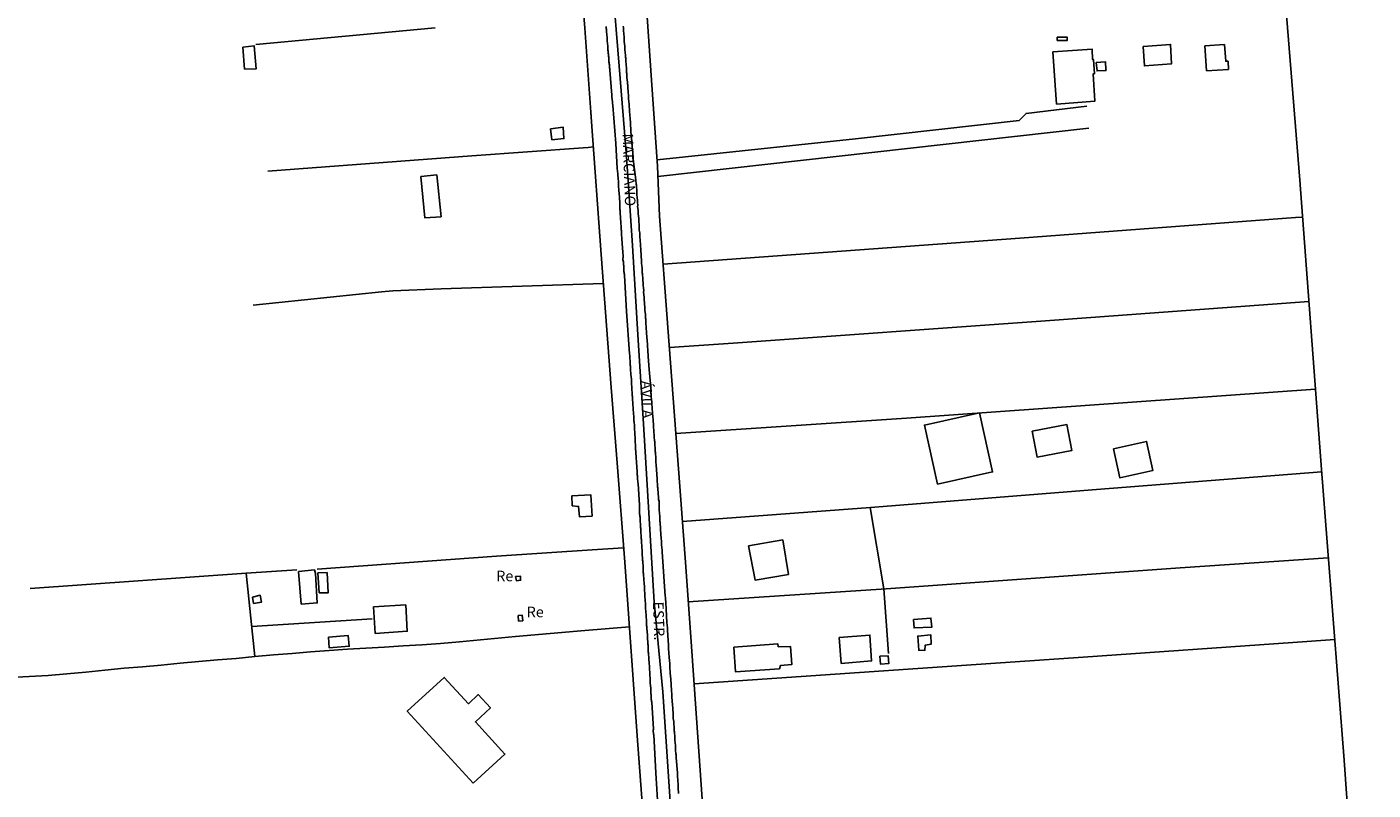
# Model space of a CAD drawing. Units: millimetres. Extents: x 183135 to 185549, y 1663196 to 1665974.
# Drawn here: x 183296 to 183615, y 1665010 to 1665191 of the extents above; entities that cross this region are included whole.
import ezdxf
from ezdxf.enums import TextEntityAlignment as Align

# ---------------------------------------------------------------- set-up
doc = ezdxf.new("R2010")
doc.units = ezdxf.units.MM
for name, color, linetype in [('EDIFICACAO_REFERENCIAL', 30, 'Continuous'), ('IMAGEM', 7, 'Continuous'), ('V-EDIFICACAO', 2, 'Continuous'), ('V-EIXO_DE_LOGRADOURO', 3, 'Continuous'), ('V-LOTE', 1, 'Continuous'), ('V-NOME_DOS_LOGRADOUROS', 7, 'Continuous'), ('V-QUADRA', 2, 'Continuous'), ('V-TESTADA', 5, 'Continuous')]:
    doc.layers.add(name, color=color, linetype=linetype)
picture_1 = doc.add_image_def('image1.jpg', size_in_pixel=(4022, 4628))

msp = doc.modelspace()

# ---------------------------------------------------------------- linework, layer by layer
at = {"layer": 'EDIFICACAO_REFERENCIAL'}
for points in [[(183511.96, 1665082.23), (183525.04, 1665085.11), (183521.96, 1665099.12), (183508.88, 1665096.24), (183511.96, 1665082.23)], [(183534.45, 1665094.77), (183542.68, 1665096.34), (183543.86, 1665090.2), (183535.62, 1665088.63), (183534.45, 1665094.77)], [(183553.69, 1665090.61), (183561.56, 1665092.35), (183563.08, 1665085.46), (183555.21, 1665083.72), (183553.69, 1665090.61)], [(183401.89, 1665011.28), (183409.43, 1665018.19), (183402.42, 1665025.84), (183406, 1665029.13), (183403.11, 1665032.29), (183400.76, 1665030.13), (183395.04, 1665036.38), (183386.26, 1665028.35), (183401.89, 1665011.28)]]:
    msp.add_lwpolyline(points, close=True, dxfattribs=at)
at = {"layer": 'V-EDIFICACAO'}
for points in [[(183347.26, 1665185.82), (183347.69, 1665180.66), (183350.47, 1665180.74), (183350.02, 1665186.13), (183347.26, 1665185.82)], [(183540.38, 1665188.19), (183542.75, 1665188.19), (183542.75, 1665187.44), (183540.38, 1665187.44), (183540.38, 1665188.19)], [(183560.75, 1665185.99), (183561.07, 1665181.39), (183567.45, 1665181.87), (183567.27, 1665186.48), (183560.75, 1665185.99)], [(183575.35, 1665186.14), (183575.79, 1665180.24), (183580.95, 1665180.55), (183580.89, 1665182.51), (183580.33, 1665182.51), (183580.01, 1665186.44), (183575.35, 1665186.14)], [(183539.31, 1665184.74), (183540.24, 1665172.35), (183549.26, 1665173.02), (183548.93, 1665179.54), (183549.18, 1665179.55), (183549, 1665182.89), (183548.75, 1665182.91), (183548.63, 1665185.37), (183539.31, 1665184.74)], [(183549.62, 1665182.21), (183549.81, 1665180.23), (183551.97, 1665180.33), (183551.94, 1665180.53), (183551.8, 1665182.39), (183549.62, 1665182.21)], [(183420.27, 1665166.48), (183420.57, 1665163.88), (183423.41, 1665164.16), (183423.24, 1665166.89), (183420.27, 1665166.48)], [(183389.49, 1665155.2), (183390.44, 1665145.4), (183394.31, 1665145.61), (183393.26, 1665155.54), (183389.49, 1665155.2)], [(183425.27, 1665079.45), (183425.38, 1665077.09), (183426.88, 1665076.93), (183427.14, 1665074.46), (183430.1, 1665074.65), (183429.8, 1665079.68), (183425.27, 1665079.45)], [(183467.22, 1665067.58), (183468.76, 1665059.46), (183476.66, 1665060.82), (183475.31, 1665068.97), (183467.22, 1665067.58)], [(183360.48, 1665061.51), (183361.14, 1665053.78), (183364.94, 1665054.06), (183364.55, 1665061.04), (183364.27, 1665061.87), (183360.48, 1665061.51)], [(183365.08, 1665061.15), (183365.43, 1665056.45), (183367.56, 1665056.47), (183367.28, 1665061.26), (183365.08, 1665061.15)], [(183411.94, 1665060.32), (183412.16, 1665059.29), (183413.15, 1665059.43), (183413.11, 1665060.43), (183411.94, 1665060.32)], [(183349.56, 1665055.44), (183349.83, 1665053.91), (183351.7, 1665054.21), (183351.44, 1665055.85), (183349.56, 1665055.44)], [(183378.27, 1665053.08), (183378.67, 1665046.82), (183386.27, 1665047.31), (183385.91, 1665053.56), (183378.27, 1665053.08)], [(183412.59, 1665051.07), (183412.66, 1665049.73), (183413.66, 1665049.8), (183413.52, 1665051.15), (183412.59, 1665051.07)], [(183506.28, 1665050.15), (183506.43, 1665048.12), (183510.63, 1665048.26), (183510.44, 1665050.44), (183506.28, 1665050.15)], [(183367.59, 1665045.94), (183367.78, 1665043.38), (183372.53, 1665043.78), (183372.29, 1665046.31), (183367.59, 1665045.94)], [(183488.69, 1665045.86), (183489.18, 1665039.71), (183496.37, 1665040.28), (183495.96, 1665046.43), (183488.69, 1665045.86)], [(183507.31, 1665046.18), (183507.31, 1665046.18), (183507.54, 1665042.84), (183508.96, 1665042.74), (183509.08, 1665044.06), (183510.52, 1665044.27), (183510.39, 1665046.51), (183507.31, 1665046.18)], [(183463.71, 1665043.57), (183464.09, 1665037.71), (183474.52, 1665038.44), (183474.78, 1665039.21), (183477.48, 1665039.45), (183477.16, 1665043.7), (183474.25, 1665043.66), (183474.13, 1665044.37), (183463.71, 1665043.57)], [(183498.32, 1665041.38), (183498.5, 1665039.52), (183500.46, 1665039.7), (183500.29, 1665041.52), (183498.32, 1665041.38)]]:
    msp.add_lwpolyline(points, close=True, dxfattribs=at)
at = {"layer": 'V-EIXO_DE_LOGRADOURO'}
msp.add_lwpolyline([(183424.83, 1665324.78), (183425.54, 1665319.66), (183426.94, 1665305.29), (183427.93, 1665288.16), (183429.31, 1665266.79), (183431.15, 1665245.42), (183432.99, 1665224.05), (183434.75, 1665202.68), (183436.51, 1665181.31), (183438.27, 1665159.94), (183439.65, 1665138.8), (183440.95, 1665117.66), (183442.25, 1665096.52), (183443.55, 1665075.38), (183444.85, 1665054.24), (183446.84, 1665032.95), (183448.29, 1665011.66), (183449.74, 1664990.29)], dxfattribs=at)
at = {"layer": 'V-LOTE'}
for points in [[(183559.15, 1665414.75), (183576.5, 1665412.49), (183584.33, 1665330.65), (183587.29, 1665291.25), (183592.69, 1665218.95), (183597.93, 1665154.32), (183603.02, 1665085.68), (183608.39, 1665016.73), (183613.32, 1664946.95), (183613.3, 1664944.17)], [(183434.63, 1665312.42), (183441.4, 1665218.54), (183444.2, 1665177.98), (183445.6, 1665157.66), (183445.62, 1665157.63)], [(183429.79, 1665170.41), (183428.36, 1665190.33), (183426.03, 1665220.12), (183423.78, 1665250.45), (183423.12, 1665259.18)], [(183350.34, 1665186.5), (183392.89, 1665190.4)], [(183443.24, 1664989.71), (183440.78, 1665022.54), (183437.84, 1665063.72), (183436.02, 1665087.25), (183434.65, 1665105.16), (183432.22, 1665136.71), (183429.95, 1665168.11), (183429.79, 1665170.42)], [(183445.5, 1665159.14), (183492.53, 1665164.13), (183531.35, 1665168.43), (183531.38, 1665168.45), (183533, 1665170.14), (183547.4, 1665171.82)], [(183445.68, 1665155.2), (183547.87, 1665166.63)], [(183430.38, 1665162.18), (183429.13, 1665162.08), (183428, 1665161.97), (183401.62, 1665160.09), (183353.25, 1665156.45)], [(183445.61, 1665157.64), (183446.09, 1665145.78), (183448.07, 1665119.34), (183450.91, 1665081.64), (183452.3, 1665062.57), (183453.69, 1665043.71), (183456.57, 1665001.91), (183457.21, 1664991.43), (183457.46, 1664988.65), (183459.38, 1664971.15)], [(183446.94, 1665134.39), (183531.53, 1665140.57), (183596.86, 1665145.46), (183598.58, 1665145.56)], [(183432.75, 1665129.81), (183394.33, 1665128.5), (183382.83, 1665128.05), (183380.19, 1665127.79), (183361.9, 1665125.95), (183349.72, 1665124.68)], [(183448.43, 1665114.6), (183463.54, 1665115.63), (183536.52, 1665120.87), (183600.06, 1665125.54)], [(183449.96, 1665094.22), (183504.67, 1665097.88), (183601.61, 1665104.74)], [(183451.51, 1665073.35), (183496.13, 1665076.71), (183549.68, 1665080.97), (183603.06, 1665085.14)], [(183496, 1665076.7), (183499.24, 1665057.38), (183500.39, 1665042.04)], [(183364.89, 1665062.06), (183407.42, 1665065.11), (183430.13, 1665066.64), (183437.58, 1665067.13)], [(183452.91, 1665054.33), (183499.8, 1665057.42), (183569.49, 1665062.35), (183604.65, 1665064.75)], [(183350.17, 1665041.31), (183349.57, 1665046.64), (183348.11, 1665061.1), (183296.88, 1665057.44)], [(183348.11, 1665061.1), (183360.08, 1665061.86)], [(183292.13, 1665036.34), (183296.63, 1665036.57), (183301.13, 1665036.8), (183305.6, 1665037.24), (183310.1, 1665037.65), (183314.6, 1665038.06), (183319.12, 1665038.57), (183323.51, 1665038.9), (183327.96, 1665039.31), (183332.41, 1665039.72), (183336.86, 1665040.13), (183341.31, 1665040.54), (183345.73, 1665040.9), (183350.15, 1665041.31), (183354.57, 1665041.72), (183358.96, 1665042.08), (183363.35, 1665042.44), (183367.74, 1665042.8), (183372.11, 1665043.11), (183376.48, 1665043.34), (183380.85, 1665043.57), (183385.3, 1665043.88), (183389.72, 1665044.11), (183394.19, 1665044.44), (183398.69, 1665044.85), (183411.98, 1665046.08), (183428.38, 1665047.49), (183438.93, 1665048.4)], [(183349.39, 1665048.47), (183377.99, 1665050.27)], [(183454.3, 1665034.86), (183546.51, 1665041.21), (183596.26, 1665044.67), (183606.16, 1665045.37)]]:
    msp.add_lwpolyline(points, dxfattribs=at)
at = {"layer": 'V-QUADRA'}
for points in [[(183445.78, 1665004.76), (183445.24, 1665013.78), (183444.7, 1665022.8), (183444.66, 1665022.95), (183444.64, 1665023.02), (183444.62, 1665023.19), (183444.6, 1665023.54), (183444.6, 1665023.88), (183444.62, 1665024.12), (183444.24, 1665030.48), (183444.2, 1665030.73), (183444.18, 1665030.95), (183444.14, 1665031.17), (183444.12, 1665031.38), (183444.1, 1665031.6), (183444.1, 1665031.82), (183444.1, 1665032.08), (183444.07, 1665032.29), (183444.05, 1665032.51), (183444.05, 1665032.73), (183444.05, 1665032.94), (183444.03, 1665033.16), (183444.03, 1665033.38), (183444.01, 1665033.64), (183444.01, 1665033.87), (183443.9, 1665035.03), (183443.88, 1665035.33), (183443.88, 1665035.55), (183443.88, 1665035.78), (183443.61, 1665040.1), (183443.58, 1665040.44), (183443.55, 1665040.75), (183443.53, 1665041.05), (183443.53, 1665041.35), (183443.51, 1665041.66), (183443.49, 1665041.92), (183443.45, 1665042.22), (183443.42, 1665042.48), (183443.42, 1665042.79), (183443.4, 1665043.09), (183443.38, 1665043.39), (183443.38, 1665043.7), (183443.36, 1665044), (183443.34, 1665044.3), (183443.34, 1665044.56), (183443.32, 1665044.67), (183443.25, 1665045.65), (183443.23, 1665046.08), (183443.23, 1665046.27), (183443.14, 1665047.42), (183443.1, 1665047.86), (183443.08, 1665048.12), (183443.08, 1665048.42), (183443.03, 1665048.68), (183443.03, 1665048.99), (183443.03, 1665049.29), (183443.01, 1665049.59), (183443.01, 1665049.9), (183442.97, 1665050.2), (183442.93, 1665050.5), (183442.93, 1665050.76), (183442.9, 1665051.07), (183442.9, 1665051.07), (183442.9, 1665051.37), (183442.88, 1665051.67), (183442.86, 1665051.98), (183442.86, 1665052.28), (183442.8, 1665052.58), (183442.8, 1665052.84), (183442.75, 1665053.15), (183442.75, 1665053.45), (183442.75, 1665053.75), (183442.75, 1665054.06), (183442.71, 1665054.36), (183442.71, 1665054.6), (183442.62, 1665055.7), (183442.58, 1665056.14), (183442.58, 1665056.16), (183442.51, 1665057.22), (183442.49, 1665057.66), (183442.49, 1665057.96), (183442.5, 1665058.07), (183442.41, 1665058.52), (183442.41, 1665058.96), (183442.38, 1665059.26), (183442.38, 1665059.52), (183442.36, 1665059.82), (183442.34, 1665060.08), (183442.32, 1665060.39), (183442.32, 1665060.69), (183442.3, 1665060.99), (183442.23, 1665061.3), (183442.23, 1665061.6), (183442.23, 1665061.9), (183442.21, 1665062.16), (183442.21, 1665062.47), (183442.17, 1665062.77), (183442.17, 1665063.08), (183442.15, 1665063.38), (183442.15, 1665063.64), (183442.1, 1665063.94), (183442.06, 1665064.2), (183442.06, 1665064.44), (183442.04, 1665064.65), (183441.99, 1665065.55), (183441.99, 1665065.98), (183441.97, 1665066.24), (183441.98, 1665066.3), (183441.89, 1665067.41), (183441.86, 1665067.84), (183441.84, 1665068.15), (183441.84, 1665068.45), (183441.82, 1665068.75), (183441.8, 1665069.06), (183441.76, 1665069.32), (183441.73, 1665069.62), (183441.71, 1665069.88), (183441.71, 1665070.19), (183441.69, 1665070.49), (183441.67, 1665070.79), (183441.67, 1665071.1), (183441.65, 1665071.4), (183441.65, 1665071.7), (183441.6, 1665071.96), (183441.56, 1665072.27), (183441.56, 1665072.57), (183441.54, 1665072.87), (183441.52, 1665073.18), (183441.52, 1665073.48), (183441.5, 1665073.78), (183441.47, 1665074.04), (183441.5, 1665074.35), (183441.43, 1665074.65), (183441.39, 1665074.95), (183441.37, 1665075.06), (183441.34, 1665076.21), (183441.32, 1665076.65), (183441.32, 1665076.95), (183441.33, 1665077.19), (183440.99, 1665082.35), (183440.98, 1665082.67), (183440.91, 1665082.97), (183440.89, 1665083.28), (183440.87, 1665083.58), (183440.87, 1665083.84), (183440.85, 1665084.15), (183440.82, 1665084.45), (183440.82, 1665084.75), (183440.8, 1665085.06), (183440.81, 1665085.12), (183440.43, 1665090.79), (183440.41, 1665091.13), (183440.37, 1665091.43), (183440.37, 1665091.73), (183440.35, 1665092.04), (183440.35, 1665092.34), (183440.33, 1665092.6), (183440.3, 1665092.9), (183440.3, 1665093.16), (183440.28, 1665093.47), (183440.26, 1665093.77), (183440.22, 1665094.07), (183440.2, 1665094.38), (183440.2, 1665094.38), (183440.2, 1665094.68), (183440.17, 1665094.98), (183440.16, 1665095.22), (183440.13, 1665096.28), (183440.07, 1665096.72), (183440.04, 1665097.02), (183440.03, 1665097.13), (183439.96, 1665098.37), (183439.94, 1665098.8), (183439.94, 1665099.1), (183439.91, 1665099.36), (183439.87, 1665099.67), (183439.85, 1665099.97), (183439.85, 1665100.27), (183439.83, 1665100.58), (183439.78, 1665100.88), (183439.76, 1665101.18), (183439.76, 1665101.44), (183439.74, 1665101.75), (183439.7, 1665102.05), (183439.68, 1665102.35), (183439.65, 1665102.66), (183439.65, 1665102.96), (183439.61, 1665103.26), (183439.61, 1665103.52), (183439.59, 1665103.83), (183439.59, 1665104.13), (183439.55, 1665104.44), (183439.52, 1665104.74), (183439.5, 1665105), (183439.51, 1665105.02), (183439.44, 1665106.13), (183439.42, 1665106.56), (183439.42, 1665106.86), (183439.42, 1665107.14), (183439.29, 1665108.25), (183439.26, 1665108.68), (183439.24, 1665108.99), (183439.24, 1665109.29), (183439.2, 1665109.59), (183439.2, 1665109.9), (183439.18, 1665110.16), (183439.13, 1665110.46), (183439.11, 1665110.72), (183439.11, 1665110.72), (183439.11, 1665110.72), (183439.03, 1665112.8), (183439.03, 1665112.8), (183439.03, 1665112.8), (183439.03, 1665112.8), (183439.03, 1665112.8), (183438.96, 1665113.11), (183438.96, 1665113.11), (183438.96, 1665113.11), (183438.96, 1665113.11), (183438.96, 1665113.11), (183438.96, 1665113.11), (183438.96, 1665113.11), (183438.29, 1665123.23), (183437.75, 1665131.71), (183437.75, 1665131.97), (183437.72, 1665132.18), (183437.68, 1665132.4), (183437.66, 1665132.62), (183437.66, 1665132.88), (183437.64, 1665133.09), (183437.61, 1665133.31), (183437.61, 1665133.57), (183437.59, 1665133.79), (183437.59, 1665134.05), (183437.57, 1665134.26), (183437.57, 1665134.48), (183437.57, 1665134.7), (183437.53, 1665134.96), (183437.48, 1665135.17), (183437.42, 1665135.37), (183437.44, 1665136.26), (183437.38, 1665137.23), (183437.38, 1665137.23), (183437.38, 1665137.23), (183437.38, 1665137.23), (183437.29, 1665138.29), (183437.25, 1665139.29), (183437.25, 1665139.29), (183437.25, 1665139.29), (183437.25, 1665139.29), (183437.16, 1665140.46), (183437.16, 1665140.46), (183437.16, 1665140.46), (183437.16, 1665140.46), (183437.16, 1665140.46), (183437.12, 1665140.68), (183437.12, 1665140.68), (183437.09, 1665141.16), (183437.09, 1665141.16), (183437.09, 1665141.16), (183437.05, 1665142.33), (183437.05, 1665142.33), (183437.05, 1665142.33), (183437.03, 1665142.54), (183437.03, 1665142.54), (183437.03, 1665142.54), (183437.01, 1665142.98), (183436.96, 1665143.24), (183436.96, 1665143.24), (183436.9, 1665144.15), (183436.9, 1665144.15), (183436.9, 1665144.15), (183436.9, 1665144.15), (183436.9, 1665144.15), (183436.75, 1665146.53), (183436.75, 1665146.53), (183436.75, 1665146.53), (183436.75, 1665146.53), (183436.75, 1665146.53), (183436.75, 1665146.53), (183436.75, 1665147.1), (183436.7, 1665147.36), (183436.7, 1665147.36), (183436.64, 1665148.7), (183436.64, 1665148.7), (183436.64, 1665148.7), (183436.64, 1665148.7), (183436.57, 1665150.35), (183436.57, 1665150.35), (183436.57, 1665150.35), (183436.57, 1665150.35), (183436.57, 1665150.35), (183436.57, 1665150.35), (183436.57, 1665150.35), (183436.51, 1665151.04), (183436.51, 1665151.04), (183436.51, 1665151.04), (183436.42, 1665151.95), (183436.42, 1665151.95), (183436.42, 1665151.95), (183436.42, 1665151.95), (183436.42, 1665151.95), (183436.4, 1665152.91), (183436.36, 1665153.17), (183436.36, 1665153.17), (183436.34, 1665153.82), (183436.34, 1665153.82), (183436.34, 1665153.82), (183436.34, 1665153.82), (183436.34, 1665153.82), (183436.25, 1665154.77), (183436.25, 1665154.77), (183436.23, 1665155.46), (183436.23, 1665155.46), (183436.21, 1665155.68), (183436.21, 1665155.68), (183436.16, 1665156.59), (183436.08, 1665156.94), (183436.06, 1665157.04), (183435.72, 1665162.98), (183434.98, 1665171.98), (183434.98, 1665171.98), (183434.95, 1665172.59), (183434.95, 1665172.59), (183434.93, 1665172.85), (183434.93, 1665172.85), (183434.93, 1665172.85), (183434.93, 1665172.85), (183434.8, 1665173.98), (183434.8, 1665173.98), (183434.8, 1665173.98), (183434.78, 1665174.45), (183434.78, 1665174.45), (183434.78, 1665174.45), (183434.78, 1665174.45), (183434.78, 1665174.45), (183434.78, 1665174.45), (183434.31, 1665180.42), (183434.28, 1665180.7), (183434.23, 1665180.96), (183434.21, 1665181.17), (183434.21, 1665181.39), (183434.19, 1665181.65), (183434.15, 1665181.87), (183434.13, 1665182.13), (183434.1, 1665182.34), (183434.08, 1665182.56), (183434.06, 1665182.78), (183434.04, 1665183.04), (183434.04, 1665183.25), (183434.04, 1665183.47), (183434, 1665183.73), (183434, 1665183.95), (183433.97, 1665184.21), (183433.95, 1665184.42), (183433.91, 1665184.64), (183433.89, 1665184.86), (183433.87, 1665185.12), (183433.87, 1665185.33), (183433.84, 1665185.55), (183433.82, 1665185.81), (183433.83, 1665186.05), (183433.71, 1665187.33), (183433.67, 1665187.68), (183433.65, 1665187.91), (183433.56, 1665188.98), (183433.54, 1665189.32), (183433.52, 1665189.54), (183433.52, 1665189.8), (183433.5, 1665190.02), (183433.46, 1665190.28), (183433.46, 1665190.28), (183433.43, 1665190.49), (183433.41, 1665190.71)], [(183437.48, 1665190.8), (183437.51, 1665190.49), (183437.53, 1665190.19), (183437.55, 1665189.89), (183437.57, 1665189.58), (183437.64, 1665189.28), (183437.66, 1665189.17), (183437.7, 1665188.07), (183437.73, 1665187.63), (183437.73, 1665187.33), (183437.73, 1665187.22), (183437.86, 1665186.07), (183437.88, 1665185.64), (183437.9, 1665185.33), (183437.9, 1665185.03), (183437.94, 1665184.73), (183437.94, 1665184.42), (183437.99, 1665184.12), (183438.03, 1665183.82), (183438.05, 1665183.51), (183438.07, 1665183.21), (183438.07, 1665182.91), (183438.12, 1665182.6), (183438.12, 1665182.3), (183438.14, 1665182), (183438.14, 1665181.69), (183438.2, 1665181.39), (183438.25, 1665181.09), (183438.25, 1665180.78), (183438.29, 1665180.48), (183438.29, 1665180.18), (183438.29, 1665179.87), (183438.31, 1665179.57), (183438.35, 1665179.26), (183438.35, 1665178.96), (183438.34, 1665178.68), (183438.48, 1665177.53), (183438.53, 1665177.1), (183438.57, 1665176.9), (183438.59, 1665175.97), (183438.66, 1665175.54), (183438.66, 1665175.23), (183438.68, 1665174.93), (183438.7, 1665174.63), (183438.7, 1665174.32), (183438.72, 1665174.02), (183438.77, 1665173.72), (183438.77, 1665173.41), (183438.81, 1665173.11), (183438.83, 1665172.8), (183438.87, 1665172.5), (183438.87, 1665172.2), (183438.9, 1665171.89), (183438.92, 1665171.59), (183438.94, 1665171.29), (183438.94, 1665170.98), (183438.96, 1665170.68), (183438.98, 1665170.38), (183439.05, 1665170.07), (183439.07, 1665169.77), (183439.07, 1665169.47), (183439.11, 1665169.17), (183439.38, 1665164.69), (183439.44, 1665164.61), (183439.46, 1665164.44), (183439.48, 1665164.18), (183439.48, 1665163.96), (183439.52, 1665163.7), (183439.55, 1665163.44), (183439.55, 1665163.18), (183439.55, 1665162.92), (183439.59, 1665162.66), (183439.59, 1665162.4), (183439.59, 1665162.14), (183439.63, 1665161.88), (183439.7, 1665161.62), (183439.7, 1665161.36), (183439.72, 1665161.1), (183439.72, 1665161.1), (183439.72, 1665160.84), (183439.76, 1665160.58), (183439.76, 1665160.32), (183439.76, 1665160.06), (183439.78, 1665159.8), (183439.78, 1665159.54), (183439.83, 1665159.28), (183440.5, 1665154.35), (183440.5, 1665154.35), (183440.5, 1665154.29), (183440.5, 1665153.99), (183440.52, 1665153.69), (183440.56, 1665153.38), (183440.61, 1665153.08), (183440.63, 1665152.78), (183440.63, 1665152.47), (183440.67, 1665152.17), (183440.67, 1665151.86), (183440.67, 1665151.56), (183440.69, 1665151.26), (183440.69, 1665151.26), (183440.74, 1665150.95), (183440.74, 1665150.65), (183440.78, 1665150.35), (183440.8, 1665150.04), (183440.85, 1665149.74), (183440.85, 1665149.44), (183440.85, 1665149.13), (183440.87, 1665148.83), (183440.91, 1665148.53), (183440.91, 1665148.22), (183440.89, 1665148.16), (183441.02, 1665147.1), (183441.04, 1665146.66), (183441.06, 1665146.36), (183441.06, 1665146.06), (183441.07, 1665146.03), (183441.15, 1665144.97), (183441.19, 1665144.54), (183441.21, 1665144.23), (183441.24, 1665143.93), (183441.24, 1665143.63), (183441.26, 1665143.32), (183441.28, 1665143.02), (183441.3, 1665142.72), (183441.3, 1665142.41), (183441.34, 1665142.11), (183441.39, 1665141.81), (183441.39, 1665141.5), (183441.41, 1665141.2), (183441.43, 1665140.9), (183441.45, 1665140.59), (183441.47, 1665140.29), (183441.5, 1665139.99), (183441.5, 1665139.68), (183441.54, 1665139.38), (183441.58, 1665139.08), (183441.58, 1665138.77), (183441.6, 1665138.47), (183441.63, 1665138.16), (183441.63, 1665137.86), (183441.63, 1665137.62), (183441.73, 1665136.56), (183441.73, 1665136.56), (183441.73, 1665136.56), (183441.84, 1665134.96), (183441.84, 1665134.48), (183441.86, 1665134.18), (183441.91, 1665133.87), (183441.95, 1665133.57), (183441.95, 1665133.57), (183441.95, 1665133.57), (183441.99, 1665132.66), (183441.99, 1665132.36), (183442.02, 1665132.05), (183442.02, 1665132.05), (183442.12, 1665130.84), (183442.12, 1665130.84), (183442.12, 1665130.84), (183442.15, 1665130.53), (183442.19, 1665129.93), (183442.19, 1665129.93), (183442.21, 1665129.32), (183442.21, 1665129.32), (183442.25, 1665128.71), (183442.25, 1665128.71), (183442.34, 1665128.11), (183442.34, 1665128.11), (183442.32, 1665127.74), (183442.32, 1665127.74), (183442.43, 1665126.59), (183442.41, 1665126.09), (183442.41, 1665126.09), (183442.56, 1665125.07), (183442.6, 1665124.03), (183442.6, 1665124.03), (183442.6, 1665124.03), (183442.64, 1665123.42), (183442.64, 1665123.42), (183442.75, 1665122.51), (183442.75, 1665122.51), (183442.75, 1665122.51), (183442.77, 1665121.91), (183442.77, 1665121.91), (183442.77, 1665121.6), (183442.82, 1665121.3), (183442.82, 1665121.3), (183442.82, 1665121.3), (183442.86, 1665120.39), (183442.88, 1665120.09), (183442.93, 1665119.78), (183442.93, 1665119.78), (183442.93, 1665119.78), (183442.95, 1665118.87), (183442.99, 1665118.57), (183442.99, 1665118.27), (183442.97, 1665118.03), (183443.15, 1665116.25), (183443.15, 1665116.25), (183443.15, 1665116.25), (183443.23, 1665115.36), (183443.23, 1665115.36), (183443.23, 1665114.88), (183443.27, 1665114.58), (183443.32, 1665114.28), (183443.35, 1665114.02), (183443.35, 1665114.02), (183443.42, 1665112.46), (183443.42, 1665112.46), (183443.42, 1665112.46), (183443.42, 1665112.46), (183443.42, 1665112.46), (183443.42, 1665112.46), (183443.42, 1665112.46), (183443.42, 1665112.46), (183443.64, 1665109.42), (183443.64, 1665109.42), (183443.64, 1665109.42), (183443.64, 1665109.42), (183443.64, 1665109.42), (183443.64, 1665109.42), (183443.64, 1665109.42), (183444.08, 1665104.24), (183444.03, 1665104), (183444.05, 1665103.78), (183444.1, 1665103.52), (183444.14, 1665102.83), (183444.14, 1665102.83), (183444.14, 1665102.83), (183444.14, 1665102.83), (183444.14, 1665102.83), (183444.23, 1665101.7), (183444.23, 1665101.7), (183444.23, 1665101.7), (183444.25, 1665101.01), (183444.25, 1665101.01), (183444.25, 1665101.01), (183444.33, 1665100.53), (183444.33, 1665100.53), (183444.36, 1665100.27), (183444.36, 1665100.27), (183444.36, 1665100.27), (183444.36, 1665100.27), (183444.36, 1665100.27), (183444.44, 1665099.15), (183444.44, 1665099.15), (183444.44, 1665099.15), (183444.44, 1665099.15), (183444.49, 1665098.19), (183444.53, 1665097.98), (183444.58, 1665097.74), (183444.58, 1665097.74), (183444.62, 1665095.87), (183444.62, 1665095.87), (183444.62, 1665095.87), (183444.62, 1665095.87), (183444.77, 1665094.77), (183444.81, 1665093.68), (183444.81, 1665093.68), (183444.81, 1665093.68), (183444.81, 1665093.68), (183444.84, 1665093.47), (183444.84, 1665093.47), (183444.84, 1665093.47), (183444.88, 1665092.51), (183444.88, 1665092.51), (183444.94, 1665092.3), (183444.94, 1665092.3), (183444.94, 1665092.3), (183444.94, 1665092.3), (183444.94, 1665092.3), (183444.94, 1665092.3), (183444.94, 1665092.3), (183444.94, 1665092.3), (183445.05, 1665089.95), (183445.05, 1665089.95), (183445.05, 1665089.95), (183445.1, 1665089.74), (183445.1, 1665089.74), (183445.1, 1665089.74), (183445.1, 1665089.74), (183445.1, 1665089.74), (183445.1, 1665089.74), (183445.19, 1665088.28), (183445.25, 1665087.27), (183445.31, 1665086.92), (183445.33, 1665086.7), (183445.33, 1665086.7), (183445.55, 1665083.45), (183445.55, 1665083.45), (183445.55, 1665083.45), (183445.55, 1665083.45), (183445.55, 1665083.45), (183445.55, 1665083.45), (183445.55, 1665083.45), (183445.55, 1665083.45), (183445.55, 1665083.45), (183445.55, 1665083.45), (183445.55, 1665083.45), (183445.55, 1665083.45), (183445.55, 1665083.45), (183445.64, 1665081.59), (183445.64, 1665081.59), (183445.64, 1665081.59), (183445.64, 1665081.59), (183445.64, 1665081.59), (183445.68, 1665081.37), (183445.72, 1665081.11), (183445.72, 1665081.11), (183445.72, 1665081.11), (183445.72, 1665081.11), (183445.72, 1665081.11), (183445.72, 1665081.11), (183445.72, 1665081.11), (183445.72, 1665081.11), (183445.83, 1665079.03), (183445.83, 1665079.03), (183445.88, 1665078.55), (183445.88, 1665078.55), (183445.97, 1665078.14), (183445.97, 1665078.14), (183445.98, 1665076.86), (183446.03, 1665076.34), (183446.03, 1665076.34), (183446.01, 1665076.1), (183446.16, 1665074.56), (183446.16, 1665074.56), (183446.2, 1665073.87), (183446.2, 1665073.87), (183446.2, 1665073.87), (183446.2, 1665073.39), (183446.2, 1665073.39), (183446.25, 1665073.18), (183446.35, 1665071.57), (183446.35, 1665071.57), (183446.35, 1665071.57), (183446.35, 1665071.57), (183446.35, 1665071.57), (183446.35, 1665071.57), (183446.35, 1665071.57), (183446.5, 1665069.23), (183446.5, 1665069.23), (183446.5, 1665069.23), (183446.5, 1665069.23), (183446.5, 1665069.23), (183446.5, 1665069.23), (183446.5, 1665069.23), (183446.5, 1665069.23), (183446.5, 1665069.23), (183446.5, 1665069.23), (183446.53, 1665068.75), (183446.53, 1665068.75), (183446.57, 1665068.54), (183446.57, 1665067.84), (183446.57, 1665067.84), (183446.57, 1665067.84), (183446.57, 1665067.84), (183446.7, 1665066.54), (183446.75, 1665066.17), (183446.75, 1665066.17), (183447.41, 1665055.64), (183447.48, 1665055.31), (183447.61, 1665053.8), (183447.61, 1665053.8), (183447.61, 1665053.8), (183447.61, 1665053.8), (183447.61, 1665053.8), (183447.61, 1665053.8), (183447.61, 1665053.8), (183447.63, 1665052.89), (183447.68, 1665052.58), (183447.68, 1665052.58), (183447.68, 1665052.58), (183447.68, 1665052.58), (183447.68, 1665052.58), (183447.78, 1665051.07), (183447.78, 1665050.76), (183447.78, 1665050.76), (183447.78, 1665050.76), (183447.85, 1665049.55), (183447.85, 1665049.55), (183447.91, 1665048.64), (183447.91, 1665048.64), (183447.91, 1665048.64), (183447.96, 1665048.33), (183447.96, 1665048.33), (183447.98, 1665047.73), (183448.06, 1665046.25), (183448.06, 1665046.25), (183448.06, 1665046.25), (183448.06, 1665046.25), (183448.06, 1665046.25), (183448.19, 1665044.09), (183448.19, 1665044.09), (183448.24, 1665043.78), (183448.24, 1665043.18), (183448.24, 1665043.18), (183448.32, 1665042.27), (183448.32, 1665042.27), (183448.32, 1665042.27), (183448.41, 1665041.05), (183448.41, 1665041.05), (183448.41, 1665041.05), (183448.41, 1665041.05), (183448.41, 1665041.05), (183448.43, 1665040.44), (183448.43, 1665040.44), (183448.48, 1665040.14), (183448.52, 1665039.84), (183448.52, 1665039.53), (183448.54, 1665038.93), (183448.54, 1665038.93), (183448.65, 1665037.39), (183448.65, 1665037.39), (183448.65, 1665037.39), (183448.65, 1665037.39), (183448.65, 1665037.39), (183448.65, 1665037.39), (183448.74, 1665035.98), (183448.74, 1665035.98), (183448.74, 1665035.98), (183448.74, 1665035.98), (183448.74, 1665035.98), (183448.74, 1665035.98), (183448.74, 1665035.98), (183448.91, 1665033.25), (183448.91, 1665033.25), (183448.97, 1665032.34), (183448.97, 1665032.34), (183448.97, 1665032.34), (183449.04, 1665031.73), (183449.04, 1665031.73), (183449.04, 1665031.73), (183449.04, 1665031.73), (183449.04, 1665031.73), (183449.17, 1665029.91), (183449.17, 1665029.91), (183449.17, 1665029.91), (183449.17, 1665029.61), (183449.21, 1665029.3), (183449.26, 1665029), (183449.3, 1665027.63), (183449.3, 1665027.63), (183449.3, 1665027.63), (183449.3, 1665027.63), (183449.3, 1665027.63), (183449.36, 1665026.66), (183449.45, 1665025.92), (183449.45, 1665025.92), (183449.45, 1665025.92), (183449.45, 1665025.92), (183449.54, 1665024.06), (183449.54, 1665024.06), (183449.58, 1665023.75), (183449.63, 1665023.45), (183449.63, 1665023.15), (183449.69, 1665022.54), (183449.69, 1665022.54), (183449.71, 1665022.24), (183449.71, 1665022.24), (183449.71, 1665022.24), (183449.71, 1665021.33), (183449.78, 1665021.02), (183449.84, 1665020.11), (183449.84, 1665020.11), (183449.84, 1665020.11), (183449.86, 1665019.81), (183449.89, 1665019.5), (183449.89, 1665019.2), (183449.89, 1665018.9), (183449.93, 1665018.59), (183449.95, 1665018.29), (183450, 1665017.99), (183450.02, 1665017.68), (183450.04, 1665017.31), (183450.04, 1665017.31), (183450.31, 1665013.72), (183450.34, 1665013.35), (183450.36, 1665013), (183450.38, 1665012.65), (183450.41, 1665012.31), (183450.43, 1665011.96), (183450.45, 1665011.61), (183450.47, 1665011.27), (183450.49, 1665010.92), (183450.54, 1665010.57), (183450.54, 1665010.23), (183450.62, 1665008.84)]]:
    msp.add_lwpolyline(points, dxfattribs=at)
at = {"layer": 'V-TESTADA'}
for points in [[(183434.64, 1665312.51), (183441.4, 1665218.54), (183444.2, 1665177.98), (183445.6, 1665157.66), (183445.62, 1665157.63)], [(183429.79, 1665170.41), (183428.36, 1665190.33), (183426.03, 1665220.12), (183423.78, 1665250.45), (183423.1, 1665259.4)], [(183443.24, 1664989.71), (183440.78, 1665022.54), (183437.84, 1665063.72), (183436.02, 1665087.25), (183434.65, 1665105.16), (183432.22, 1665136.71), (183429.95, 1665168.11), (183429.79, 1665170.48)], [(183445.6, 1665157.65), (183446.09, 1665145.78), (183448.07, 1665119.34), (183450.91, 1665081.64), (183452.3, 1665062.57), (183453.69, 1665043.71), (183456.57, 1665001.91), (183457.21, 1664991.43), (183457.46, 1664988.65), (183459.38, 1664971.15)]]:
    msp.add_lwpolyline(points, dxfattribs=at)

# ---------------------------------------------------------------- texts
at = {"layer": 'V-NOME_DOS_LOGRADOUROS'}
for s, p in [('MARCIANO', (183436.54, 1665165.3)), ('ÁVILA', (183440.91, 1665106.69)), ('ESTR.', (183443.74, 1665054.3))]:
    msp.add_text(s, height=2.5, rotation=272, dxfattribs=at).set_placement(p, align=Align.BOTTOM_LEFT)
for p in [(183407.37, 1665058.4), (183414.59, 1665049.87)]:
    msp.add_text('Re', height=2.5, dxfattribs=at).set_placement(p, align=Align.BOTTOM_LEFT)

# ---------------------------------------------------------------- referenced raster images: frames only (the image files are external)
at = {"layer": 'IMAGEM'}
image = msp.add_image(picture_1, insert=(183135.62, 1663196.26), size_in_units=(2413.69, 2777.37), dxfattribs=at)
image.dxf.flags = 7

doc.saveas('drawing.dxf')
